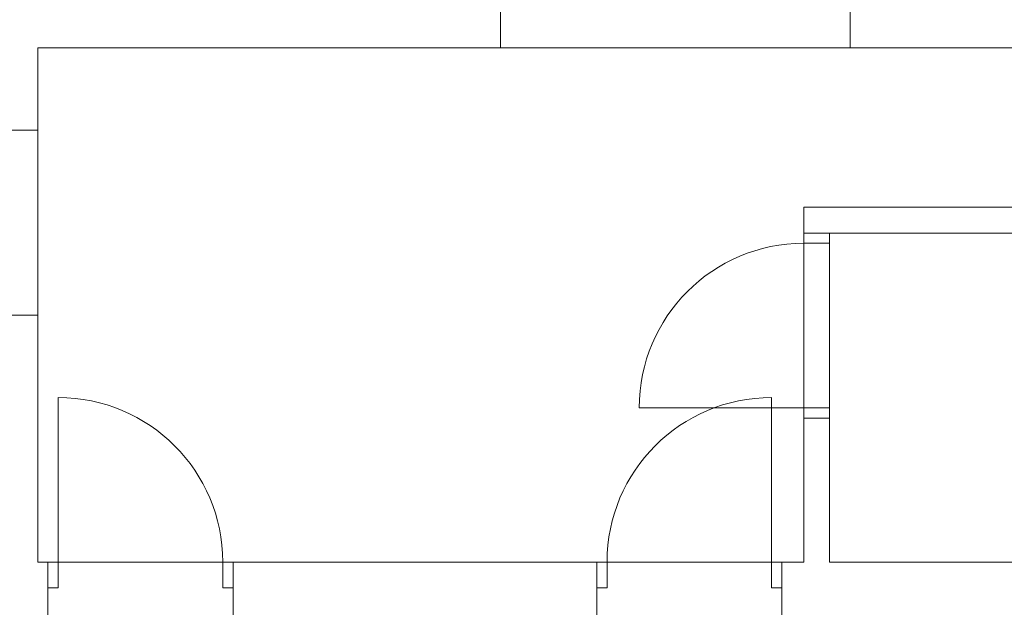
# Model space of a CAD drawing. Units: millimetres. Extents: x 31546 to 258407, y -124647 to 96249.
# Drawn here: x 121920 to 126708, y 46726 to 49584 of the extents above; entities that cross this region are included whole.
import ezdxf

# ---------------------------------------------------------------- set-up
doc = ezdxf.new("R2010")
doc.units = ezdxf.units.MM
doc.linetypes.add('Tečkovaná L', pattern=[386.25, 22.5, -363.75])
doc.linetypes.add('Čerchovaná se dvěma tečkami S', pattern=[303.75, 112.5, -48.75, 22.5, -48.75, 22.5, -48.75])
for name, color, linetype in [('2D - Hrubá', 7, 'Continuous'), ('3D - Dosky - podhľady', 7, 'Continuous'), ('3D - Zdivo - vnútorné deliace', 7, 'Continuous'), ('3D - Zdivo - vnútorné nosné', 7, 'Continuous'), ('Otvory – Dveře', 7, 'Continuous'), ('Zóny', 7, 'Continuous')]:
    doc.layers.add(name, color=color, linetype=linetype)

# ---------------------------------------------------------------- blocks, each defined once
blk = doc.blocks.new('1')
at = {"layer": '2D - Hrubá', "color": 8, "linetype": 'Continuous', "lineweight": 13}
for p, q in [((124257.6, 11195.4), (124257.6, 10695.4)), ((125957.6, 10695.4), (125957.6, 11195.4)), ((124257.6, 10695.4), (122007.6, 10695.4)), ((122007.6, 10695.4), (122007.6, 10295.4)), ((127657.6, 10695.4), (125957.6, 10695.4)), ((122007.6, 10295.4), (121707.6, 10295.4)), ((125732.6, 9795.4), (125732.6, 9920.4)), ((125732.6, 9920.4), (127657.6, 9920.4)), ((127657.6, 9795.4), (125732.6, 9795.4)), ((121707.6, 9395.4), (122007.6, 9395.4)), ((122007.6, 9395.4), (122007.6, 8195.4)), ((125732.6, 8195.4), (125732.6, 8895.4)), ((125732.6, 8895.4), (125857.6, 8895.4)), ((125857.6, 8895.4), (125857.6, 8195.4)), ((122007.6, 8195.4), (122057.6, 8195.4)), ((122057.6, 8195.4), (122057.6, 7895.4)), ((122957.6, 8195.4), (124726.1, 8195.4)), ((122957.6, 7895.4), (122957.6, 8195.4)), ((124726.1, 8195.4), (124726.1, 7895.4)), ((125626.1, 7895.4), (125626.1, 8195.4)), ((125626.1, 8195.4), (125732.6, 8195.4)), ((125857.6, 8195.4), (127657.6, 8195.4))]:
    blk.add_line(p, q, dxfattribs=at)
at = {"layer": '3D - Dosky - podhľady', "color": 8, "linetype": 'Tečkovaná L', "lineweight": 13}
for p, q in [((122007.6, 10695.4), (122007.6, 8195.4)), ((127657.6, 10695.4), (122007.6, 10695.4)), ((125732.6, 8195.4), (125732.6, 9920.4)), ((125732.6, 9920.4), (127657.6, 9920.4)), ((127657.6, 9795.4), (125857.6, 9795.4)), ((125857.6, 9795.4), (125857.6, 8195.4)), ((122007.6, 8195.4), (125732.6, 8195.4)), ((125857.6, 8195.4), (127657.6, 8195.4))]:
    blk.add_line(p, q, dxfattribs=at)
at = {"layer": '3D - Zdivo - vnútorné deliace', "color": 8, "linetype": 'Continuous', "lineweight": 13}
for p, q in [((125732.6, 9920.4), (125857.6, 9920.4)), ((125732.6, 9920.4), (125732.6, 9795.4)), ((127657.6, 9920.4), (125857.6, 9920.4)), ((125732.6, 9795.4), (125857.6, 9795.4)), ((125857.6, 9795.4), (127657.6, 9795.4)), ((125732.6, 8895.4), (125857.6, 8895.4)), ((125732.6, 8895.4), (125732.6, 8195.4)), ((125857.6, 8195.4), (125857.6, 8895.4))]:
    blk.add_line(p, q, dxfattribs=at)
at = {"layer": '3D - Zdivo - vnútorné nosné', "color": 8, "linetype": 'Continuous', "lineweight": 13}
for p, q in [((124257.6, 10920.4), (124257.6, 10695.4)), ((125957.6, 10920.4), (125957.6, 10695.4)), ((122007.6, 10695.4), (124257.6, 10695.4)), ((122007.6, 10295.4), (122007.6, 10695.4)), ((125957.6, 10695.4), (127657.6, 10695.4)), ((121832.6, 10295.4), (122007.6, 10295.4)), ((121832.6, 9395.4), (122007.6, 9395.4)), ((122007.6, 8195.4), (122007.6, 9395.4)), ((122057.6, 8195.4), (122007.6, 8195.4)), ((122057.6, 8195.4), (122057.6, 8070.4)), ((122957.6, 8195.4), (122957.6, 8070.4)), ((124726.1, 8195.4), (122957.6, 8195.4)), ((124726.1, 8195.4), (124726.1, 8070.4)), ((125626.1, 8195.4), (125626.1, 8070.4)), ((125732.6, 8195.4), (125626.1, 8195.4)), ((127657.6, 8195.4), (125857.6, 8195.4)), ((122057.6, 8070.4), (122057.6, 7895.4)), ((122957.6, 8070.4), (122957.6, 7895.4)), ((124726.1, 8070.4), (124726.1, 7895.4)), ((125626.1, 8070.4), (125626.1, 7895.4))]:
    blk.add_line(p, q, dxfattribs=at)
at = {"layer": 'Otvory – Dveře', "color": 8, "linetype": 'Continuous', "lineweight": 13}
for p, q in [((124257.6, 10920.4), (124257.6, 10695.4)), ((125957.6, 10920.4), (125957.6, 10695.4)), ((121832.6, 10295.4), (122007.6, 10295.4)), ((125732.6, 9745.4), (125732.6, 9795.4)), ((125732.6, 9795.4), (125857.6, 9795.4)), ((125732.6, 9795.4), (125857.6, 9795.4)), ((125732.6, 9795.4), (125857.6, 9795.4)), ((125857.6, 9795.4), (125857.6, 9745.4)), ((125857.6, 9745.4), (125732.6, 9745.4)), ((121832.6, 9395.4), (122007.6, 9395.4)), ((122107.6, 8195.4), (122107.6, 8995.4)), ((125576.1, 8195.4), (125576.1, 8995.4)), ((125732.6, 8945.4), (124932.6, 8945.4)), ((125732.6, 8895.4), (125732.6, 8945.4)), ((125732.6, 8945.4), (125857.6, 8945.4)), ((125857.6, 8945.4), (125857.6, 8895.4)), ((125857.6, 8895.4), (125732.6, 8895.4)), ((125732.6, 8895.4), (125857.6, 8895.4)), ((125732.6, 8895.4), (125857.6, 8895.4)), ((122057.6, 8195.4), (122107.6, 8195.4)), ((122057.6, 8070.4), (122057.6, 8195.4)), ((122057.6, 8195.4), (122057.6, 8070.4)), ((122057.6, 8195.4), (122057.6, 8070.4)), ((122107.6, 8195.4), (122107.6, 8070.4)), ((122907.6, 8070.4), (122907.6, 8195.4)), ((122907.6, 8195.4), (122957.6, 8195.4)), ((122957.6, 8195.4), (122957.6, 8070.4)), ((122957.6, 8195.4), (122957.6, 8070.4)), ((122957.6, 8195.4), (122957.6, 8070.4)), ((124776.1, 8195.4), (124726.1, 8195.4)), ((124726.1, 8195.4), (124726.1, 8070.4)), ((124726.1, 8195.4), (124726.1, 8070.4)), ((124726.1, 8195.4), (124726.1, 8070.4)), ((124776.1, 8070.4), (124776.1, 8195.4)), ((125626.1, 8195.4), (125576.1, 8195.4)), ((125576.1, 8195.4), (125576.1, 8070.4)), ((125626.1, 8070.4), (125626.1, 8195.4)), ((125626.1, 8195.4), (125626.1, 8070.4)), ((125626.1, 8195.4), (125626.1, 8070.4)), ((122107.6, 8070.4), (122057.6, 8070.4)), ((122057.6, 8070.4), (122057.6, 7895.4)), ((122957.6, 8070.4), (122907.6, 8070.4)), ((122957.6, 8070.4), (122957.6, 7895.4)), ((124726.1, 8070.4), (124776.1, 8070.4)), ((124726.1, 8070.4), (124726.1, 7895.4)), ((125576.1, 8070.4), (125626.1, 8070.4)), ((125626.1, 8070.4), (125626.1, 7895.4))]:
    blk.add_line(p, q, dxfattribs=at)
at = {"layer": 'Otvory – Dveře', "color": 8, "linetype": 'Čerchovaná se dvěma tečkami S', "lineweight": 13}
for p, q in [((125957.6, 10695.4), (124257.6, 10695.4)), ((122007.6, 9395.4), (122007.6, 10295.4)), ((125732.6, 9795.4), (125732.6, 8895.4)), ((125857.6, 9795.4), (125857.6, 8895.4)), ((122957.6, 8195.4), (122057.6, 8195.4)), ((124726.1, 8195.4), (125626.1, 8195.4))]:
    blk.add_line(p, q, dxfattribs=at)
at = {"layer": 'Otvory – Dveře', "color": 8, "linetype": 'Continuous', "lineweight": 13, "extrusion": (0, 0, -1)}
for centre, major_axis, start_param, end_param in [((125732.6, 8945.4), (-565.7, 565.7), 5.497787, 7.068583), ((122107.6, 8195.4), (565.7, 565.7), -0.785398, 0.785398)]:
    blk.add_ellipse(centre, major_axis=major_axis, ratio=1, start_param=start_param, end_param=end_param, dxfattribs=at)
at = {"layer": 'Otvory – Dveře', "color": 8, "linetype": 'Continuous', "lineweight": 13}
blk.add_ellipse((125576.1, 8195.4), major_axis=(-565.7, 565.7), ratio=1, start_param=-0.785398, end_param=0.785398, dxfattribs=at)
at = {"layer": 'Zóny', "color": 8, "linetype": 'Continuous', "lineweight": 13}
for p, q in [((127657.6, 10695.4), (122007.6, 10695.4)), ((122007.6, 10695.4), (122007.6, 8195.4)), ((125732.6, 8195.4), (125732.6, 9920.4)), ((125732.6, 9920.4), (127657.6, 9920.4)), ((125857.6, 9795.4), (125857.6, 8195.4)), ((127657.6, 9795.4), (125857.6, 9795.4)), ((122007.6, 8195.4), (125732.6, 8195.4)), ((125857.6, 8195.4), (127657.6, 8195.4))]:
    blk.add_line(p, q, dxfattribs=at)

msp = doc.modelspace()

# ---------------------------------------------------------------- block references
msp.add_blockref('1', (0, 38750.9))

doc.saveas('drawing.dxf')
